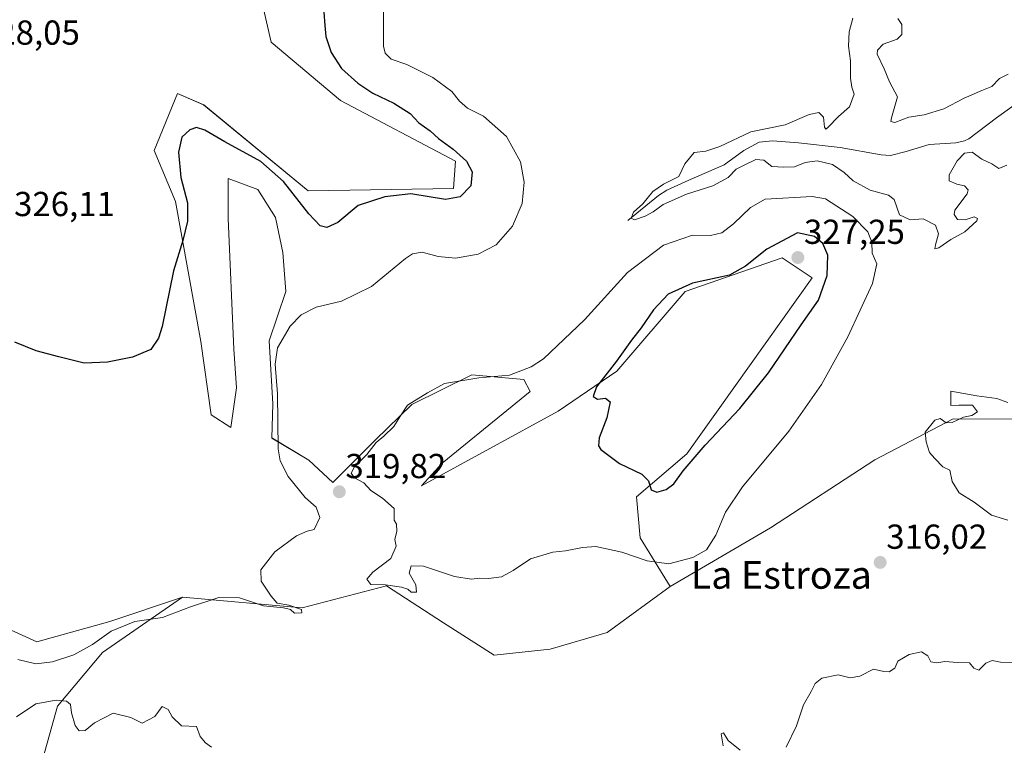
# Model space of a CAD drawing. Units: metres. Extents: x 622021 to 625499, y 4676288 to 4678662.
# Drawn here: x 624764 to 625049, y 4678234 to 4678444 of the extents above; entities that cross this region are included whole.
import ezdxf
from ezdxf.enums import TextEntityAlignment as Align

# ---------------------------------------------------------------- set-up
doc = ezdxf.new("R2010")
doc.units = ezdxf.units.M
doc.header["$MEASUREMENT"] = 0
for name, color, linetype, lineweight in [('Carátula', 7, 'Continuous', 5), ('Corriente natural lineal', 142, 'Continuous', 13), ('Cultivos herbáceos CxS', 92, 'Continuous', 0), ('Curva de nivel maestra', 36, 'Continuous', 30), ('Curva de nivel normal', 36, 'Continuous', 0), ('Matorral', 135, 'Continuous', 0), ('Matorral CxS', 135, 'Continuous', 0), ('Punto de cota en terreno', 7, 'Continuous', 0), ('Rótulo de punto de cota en terreno', 19, 'Continuous', 0), ('Suelo desnudo', 252, 'Continuous', 0), ('Suelo desnudo CxS', 43, 'Continuous', 0), ('Texto cartográfico', 19, 'Continuous', 0)]:
    doc.layers.add(name, color=color, linetype=linetype, lineweight=lineweight)
doc.styles.add('Arial', font='txt', dxfattribs={"height": 0.2})

# ---------------------------------------------------------------- blocks, each defined once
blk = doc.blocks.new('*U150')
at = {"layer": 'Suelo desnudo CxS', "color": 43, "linetype": 'Continuous', "lineweight": 0}
blk.add_polyline3d([(624769.83, 4678226.42, 313.89), (624775.08, 4678245.4, 314.71), (624788.11, 4678260.89, 318.24), (624811.2, 4678276.91, 320.72), (624845.81, 4678273.82, 319.96), (624870.12, 4678280.15, 319.51), (624886.58, 4678269.51, 319.71), (624901.27, 4678260.14, 319.42), (624917.48, 4678261.91, 319.31), (624933.94, 4678266.72, 319.35), (624952.1, 4678279.96, 319.43), (624981.09, 4678296.94, 316.34), (625011.2, 4678316.56, 315.24), (625033.83, 4678328.42, 314.94), (625115.75, 4678328.07, 313.14), (625142.62, 4678317.14, 312.27), (625166.14, 4678298.9, 311.91), (625174.76, 4678270.85, 305.5), (625174.76, 4678270.85, 305.5), (625169.37, 4678240.64, 312.13), (625164.09, 4678223.53, 311.48)], dxfattribs=at)
blk = doc.blocks.new('*U160')
at = {"layer": 'Cultivos herbáceos CxS', "color": 92, "linetype": 'Continuous', "lineweight": 0}
blk.add_polyline3d([(624832.49, 4678456.22, 329.07), (624836.78, 4678437.22, 327.86), (624836.78, 4678437.22, 327.86), (624856.83, 4678420.36, 326.42), (624890.12, 4678402.89, 325.28), (624889.5, 4678394.92, 325.29), (624847.52, 4678394.32, 325.59), (624817.33, 4678419.13, 326.37), (624809.78, 4678422.37, 326.37), (624803.06, 4678405.95, 326.53), (624809.19, 4678391.24, 325.46), (624816.55, 4678350.78, 323.32), (624819.48, 4678329.59, 322.45), (624825.15, 4678325.92, 320.95), (624826.84, 4678337.33, 320.68), (624826.03, 4678348.58, 320.63), (624824.43, 4678386.32, 321.85), (624824.43, 4678397.83, 322.92), (624833, 4678394.62, 322.82), (624838.08, 4678386.59, 322.38), (624840.22, 4678376.42, 321.47), (624841.03, 4678365.17, 320.73), (624836.21, 4678350.98, 320.43), (624837.28, 4678332.78, 320.15), (624837.01, 4678322.87, 320.11), (624847.72, 4678316.45, 319.45), (624854.68, 4678310.02, 319.62), (624866.99, 4678322.34, 319.84), (624877.44, 4678332.51, 319.83), (624894.84, 4678341.08, 319.62), (624909.83, 4678339.74, 320.4), (624911.7, 4678336.26, 321.23), (624886.27, 4678315.65, 320.77), (624880.24, 4678309.1, 320.52), (624919.76, 4678330.67, 323.42), (624936.71, 4678342.19, 325.17), (624956.42, 4678365.19, 325.52), (624984.45, 4678374.9, 326.56), (624993.11, 4678369.17, 326.47), (624956.94, 4678318.28, 325.31), (624942.4, 4678305.86, 324.25), (624943.48, 4678293.99, 321.48), (624952.1, 4678279.96, 319.43), (624933.94, 4678266.72, 319.35), (624917.48, 4678261.91, 319.31), (624901.27, 4678260.14, 319.42), (624886.58, 4678269.51, 319.71), (624870.12, 4678280.15, 319.51), (624845.81, 4678273.82, 319.96), (624811.2, 4678276.91, 320.72), (624790.18, 4678269.85, 320.57), (624769.15, 4678263.97, 321.33), (624754.23, 4678270.75, 321.42)], dxfattribs=at)
blk = doc.blocks.new('*U162')
at = {"layer": 'Matorral CxS', "color": 135, "linetype": 'Continuous', "lineweight": 0}
for points in [[(625115.75, 4678328.07, 313.14), (625033.83, 4678328.42, 314.94), (625011.2, 4678316.56, 315.24), (624981.09, 4678296.94, 316.34), (624952.1, 4678279.96, 319.43), (624943.48, 4678293.99, 321.48), (624942.4, 4678305.86, 324.25), (624956.94, 4678318.28, 325.31), (624993.11, 4678369.17, 326.47), (624984.45, 4678374.9, 326.56), (624956.42, 4678365.19, 325.52), (624936.71, 4678342.19, 325.17), (624919.76, 4678330.67, 323.42), (624880.24, 4678309.1, 320.52), (624886.27, 4678315.65, 320.77), (624911.7, 4678336.26, 321.23), (624909.83, 4678339.74, 320.4), (624894.84, 4678341.08, 319.62), (624877.44, 4678332.51, 319.83), (624866.99, 4678322.34, 319.84), (624854.68, 4678310.02, 319.62), (624847.72, 4678316.45, 319.45), (624837.01, 4678322.87, 320.11), (624837.28, 4678332.78, 320.15), (624836.21, 4678350.98, 320.43), (624841.03, 4678365.17, 320.73), (624840.22, 4678376.42, 321.47), (624838.08, 4678386.59, 322.38), (624833, 4678394.62, 322.82), (624824.43, 4678397.83, 322.92), (624824.43, 4678386.32, 321.85), (624826.03, 4678348.58, 320.63), (624826.84, 4678337.33, 320.68), (624825.15, 4678325.92, 320.95), (624819.48, 4678329.59, 322.45), (624816.55, 4678350.78, 323.32), (624809.19, 4678391.24, 325.46), (624803.06, 4678405.95, 326.53), (624809.78, 4678422.37, 326.37), (624817.33, 4678419.13, 326.37), (624847.52, 4678394.32, 325.59), (624889.5, 4678394.92, 325.29), (624890.12, 4678402.89, 325.28), (624856.83, 4678420.36, 326.42), (624836.78, 4678437.22, 327.86), (624832.49, 4678456.22, 329.07)], [(624754.23, 4678270.75, 321.42), (624769.15, 4678263.97, 321.33), (624790.18, 4678269.85, 320.57), (624811.2, 4678276.91, 320.72), (624788.11, 4678260.89, 318.24), (624775.08, 4678245.4, 314.71), (624769.83, 4678226.42, 313.89), (624775.57, 4678186.34, 313.21), (624769.3, 4678148.74, 312.22), (624764.94, 4678116.64, 312.12), (624764.28, 4678111.81, 311.82), (624749.86, 4678068.97, 312.32)]]:
    blk.add_polyline3d(points, dxfattribs=at)
blk = doc.blocks.new('*U172')
at = {"layer": 'Curva de nivel normal', "color": 36, "linetype": 'Continuous', "lineweight": 0}
blk.add_polyline3d([(624763.68, 4678258.85, 320), (624768.88, 4678257.66, 320), (624773.68, 4678258.23, 320), (624779.77, 4678260.24, 320), (624785.2, 4678263.19, 320), (624790.63, 4678267.08, 320), (624797.44, 4678269.87, 320), (624805.4, 4678271.05, 320), (624813.49, 4678274.12, 320), (624821.7, 4678276.84, 320), (624827.67, 4678276.67, 320), (624834.61, 4678274.36, 320), (624840.36, 4678273.8, 320), (624842.44, 4678273.36, 320), (624843.52, 4678272.31, 320), (624845.72, 4678272.32, 320), (624845.55, 4678273.34, 320), (624841.97, 4678274.6, 320), (624838.53, 4678275.16, 320), (624836.85, 4678277.14, 320), (624833.91, 4678281.53, 320), (624833.86, 4678284.82, 320), (624837.86, 4678290.01, 320), (624844.19, 4678294.59, 320), (624847.19, 4678295.91, 320), (624849.25, 4678296.45, 320), (624850.91, 4678299.87, 320), (624849.85, 4678302.85, 320), (624846.67, 4678305.72, 320), (624841.69, 4678311.75, 320), (624839.41, 4678316.25, 320), (624838.84, 4678319.79, 320), (624838.66, 4678335.61, 320), (624838.01, 4678344.17, 320), (624838.68, 4678348.9, 320), (624842.34, 4678355.18, 320), (624845.45, 4678358.47, 320), (624849.86, 4678360.63, 320), (624857.19, 4678362.36, 320), (624865.85, 4678366.68, 320), (624875.66, 4678374.7, 320), (624877.7, 4678376.1, 320), (624880.43, 4678376.6, 320), (624885.05, 4678375.35, 320), (624890.08, 4678374.82, 320), (624896.66, 4678376, 320), (624901.81, 4678378.71, 320), (624906.54, 4678384.07, 320), (624909.32, 4678390.6, 320), (624909.92, 4678396.82, 320), (624908.86, 4678402.64, 320), (624904.77, 4678410, 320), (624898.21, 4678415.81, 320), (624893.58, 4678418.19, 320), (624891.22, 4678420.16, 320), (624889.05, 4678422.99, 320), (624883.51, 4678426.99, 320), (624875.98, 4678430.76, 320), (624871.46, 4678432.32, 320), (624869.8, 4678434.05, 320), (624869.3, 4678436.12, 320), (624869.27, 4678445.98, 320)], dxfattribs=at)
blk = doc.blocks.new('*U181')
at = {"layer": 'Curva de nivel normal', "color": 36, "linetype": 'Continuous', "lineweight": 0}
for points in [[(625049.71, 4678428.02, 315), (625047.21, 4678426.7, 315), (625045.06, 4678424.45, 315), (625042.11, 4678423.25, 315), (625037.06, 4678421.01, 315), (625031.15, 4678417.99, 315), (625025.48, 4678416.28, 315), (625021.04, 4678415.6, 315), (625017.06, 4678414.01, 315), (625015.89, 4678414.29, 315), (625016.05, 4678415.36, 315), (625017.82, 4678421.44, 315), (625015.49, 4678425.78, 315), (625013.89, 4678429.55, 315), (625011.88, 4678433.79, 315), (625011.98, 4678434.95, 315), (625013.66, 4678436.65, 315), (625017.65, 4678438.05, 315), (625019.03, 4678439.4, 315), (625019.01, 4678442.3, 315), (625017.89, 4678444.11, 315)], [(625004.9, 4678444.14, 315), (625003.84, 4678440.18, 315), (625003.65, 4678436.12, 315), (625004.18, 4678431.79, 315), (625004.19, 4678426.79, 315), (625004.61, 4678424.21, 315), (625005.27, 4678422.16, 315), (625003.93, 4678418.55, 315), (625000.74, 4678415.72, 315), (624997.66, 4678412.54, 315), (624997.12, 4678412.13, 315), (624996.71, 4678412.72, 315), (624996.45, 4678415.6, 315), (624995.09, 4678416.87, 315), (624992.26, 4678416.32, 315), (624985.28, 4678413.39, 315), (624975.39, 4678411.36, 315), (624966.44, 4678407.11, 315), (624962.41, 4678405.75, 315), (624959.03, 4678405.36, 315), (624956.35, 4678402.12, 315), (624954.62, 4678398.46, 315), (624950.13, 4678396.21, 315), (624947.07, 4678394.12, 315), (624944.18, 4678390.54, 315), (624941.48, 4678388.13, 315), (624940.8, 4678386.38, 315), (624941.75, 4678385.93, 315), (624944.84, 4678386.93, 315), (624947.18, 4678388.21, 315), (624950.12, 4678390.35, 315), (624956.79, 4678393.32, 315), (624964.4, 4678395.7, 315), (624968.83, 4678398.18, 315), (624971.16, 4678400.55, 315), (624973.49, 4678401.69, 315), (624976.83, 4678403.32, 315), (624979.16, 4678403.15, 315), (624981.49, 4678401.35, 315), (624984.95, 4678401.11, 315), (624987.99, 4678401.23, 315), (624991.13, 4678402.45, 315), (624994.54, 4678402.91, 315), (624998.96, 4678401.87, 315), (625002.33, 4678399.62, 315), (625004.97, 4678397.17, 315), (625009.92, 4678394.48, 315), (625015.15, 4678393.05, 315), (625016.83, 4678391.78, 315), (625018.38, 4678387.35, 315), (625021.44, 4678385.93, 315), (625025.18, 4678386.2, 315), (625028.74, 4678384.36, 315), (625029.62, 4678381.83, 315), (625028.75, 4678378.68, 315), (625028.6, 4678377.55, 315), (625029.7, 4678377.86, 315), (625033.15, 4678380.18, 315), (625037.23, 4678382.4, 315), (625040.66, 4678385.61, 315), (625040.86, 4678386.31, 315), (625039.93, 4678386.74, 315), (625037.32, 4678385.88, 315), (625035.12, 4678386, 315), (625034.12, 4678387.46, 315), (625034.39, 4678388.7, 315), (625037.88, 4678393.44, 315), (625038.16, 4678394.54, 315), (625037.14, 4678395.68, 315), (625034.88, 4678396.17, 315), (625032.7, 4678397.16, 315), (625032.7, 4678398.87, 315), (625034.99, 4678402.92, 315), (625037.15, 4678405.2, 315), (625039.31, 4678405.49, 315), (625042.12, 4678403.42, 315), (625045.08, 4678402.05, 315), (625047.04, 4678400.75, 315), (625049.38, 4678401.67, 315)], [(625049.62, 4678333.14, 315), (625046.48, 4678334.24, 315), (625040.7, 4678335.04, 315), (625033.15, 4678336.4, 315), (625033.21, 4678334.36, 315), (625033.18, 4678332.22, 315), (625035.52, 4678332.4, 315), (625039.42, 4678332.4, 315), (625040.88, 4678330.44, 315), (625039.22, 4678329.34, 315), (625036.82, 4678328.9, 315), (625033.62, 4678327.34, 315), (625031.8, 4678327.26, 315), (625030.08, 4678328.51, 315), (625028.54, 4678328, 315), (625025.75, 4678324.58, 315), (625026.05, 4678321.81, 315), (625027.01, 4678318.68, 315), (625028.54, 4678316.91, 315), (625030.84, 4678314.5, 315), (625032.95, 4678313.61, 315), (625033.53, 4678310.31, 315), (625035.6, 4678307.08, 315), (625039.89, 4678304.34, 315), (625044.91, 4678300.57, 315), (625049.65, 4678299.15, 315)], [(625051.42, 4678257.97, 315), (625047.55, 4678258.15, 315), (625045.18, 4678258.64, 315), (625043.26, 4678257.79, 315), (625041.26, 4678255.83, 315), (625039.82, 4678256.35, 315), (625038.57, 4678257.88, 315), (625035.15, 4678258, 315), (625031.48, 4678258.34, 315), (625029.15, 4678257.91, 315), (625027.4, 4678258.22, 315), (625026.5, 4678259.99, 315), (625024.74, 4678261.13, 315), (625021.15, 4678260.37, 315), (625017.88, 4678258.36, 315), (625017.05, 4678256.35, 315), (625015.38, 4678255.3, 315), (625013.82, 4678255.44, 315), (625010.89, 4678256.1, 315), (625006.93, 4678254.06, 315), (625004.14, 4678253.62, 315), (625000.68, 4678254.5, 315), (624995.94, 4678253.46, 315), (624993.95, 4678251.98, 315), (624992.82, 4678249.64, 315), (624990.65, 4678245.74, 315), (624988.61, 4678239.71, 315), (624985.62, 4678233.57, 315)], [(624972.37, 4678232.71, 315), (624968.9, 4678235.52, 315), (624967.48, 4678237.7, 315), (624966.84, 4678237.44, 315), (624967.38, 4678233.95, 315)], [(624819.59, 4678233.57, 315), (624817.81, 4678234.8, 315), (624816.28, 4678236.62, 315), (624815.21, 4678239.56, 315), (624810.92, 4678239.76, 315), (624808.25, 4678242.34, 315), (624807.04, 4678244.44, 315), (624805.34, 4678245.29, 315), (624803.17, 4678242.43, 315), (624799.55, 4678240.52, 315), (624796.32, 4678242.12, 315), (624791.15, 4678243.36, 315), (624785.83, 4678240.55, 315), (624783.06, 4678238.37, 315), (624781.37, 4678238.32, 315), (624780.21, 4678239.83, 315), (624779.14, 4678243.45, 315), (624778.84, 4678245.9, 315), (624777.72, 4678246.88, 315), (624774.67, 4678247.1, 315), (624768.87, 4678246.06, 315), (624763.27, 4678242.32, 315)]]:
    blk.add_polyline3d(points, dxfattribs=at)
blk = doc.blocks.new('*U188')
at = {"layer": 'Curva de nivel maestra', "color": 36, "linetype": 'Continuous', "lineweight": 30}
blk.add_polyline3d([(624852.06, 4678445.85, 325), (624852.35, 4678442.08, 325), (624852.65, 4678438.91, 325), (624854.13, 4678434.24, 325), (624857.16, 4678429.64, 325), (624861.82, 4678425.43, 325), (624866.24, 4678422.52, 325), (624872.31, 4678419.58, 325), (624876.97, 4678416.58, 325), (624879.46, 4678413.97, 325), (624882.73, 4678411.59, 325), (624885.21, 4678409.38, 325), (624889.42, 4678406.36, 325), (624893.26, 4678402.87, 325), (624894.9, 4678399.74, 325), (624894.5, 4678395.73, 325), (624891.42, 4678392.58, 325), (624887.2, 4678391.8, 325), (624877.18, 4678393.39, 325), (624869.63, 4678392.59, 325), (624861.94, 4678390, 325), (624856.13, 4678385.1, 325), (624852.87, 4678383.72, 325), (624850.94, 4678384.21, 325), (624847.69, 4678387.62, 325), (624840.39, 4678396.98, 325), (624833.8, 4678402.73, 325), (624823.44, 4678408.39, 325), (624817.66, 4678411.8, 325), (624815.24, 4678412.58, 325), (624813.3, 4678411.9, 325), (624811.02, 4678409.79, 325), (624810.08, 4678405.45, 325), (624810.7, 4678398.14, 325), (624812.69, 4678390.79, 325), (624812.63, 4678385.5, 325), (624811.33, 4678379.97, 325), (624808.61, 4678371.13, 325), (624805.33, 4678355.05, 325), (624804.31, 4678351.67, 325), (624802.05, 4678348.46, 325), (624796.74, 4678346.2, 325), (624789.51, 4678344.74, 325), (624782.77, 4678344.52, 325), (624775.45, 4678346.34, 325), (624768.97, 4678348.1, 325), (624762.81, 4678350.6, 325)], dxfattribs=at)
blk = doc.blocks.new('5PATER')
at = {"layer": 'Carátula', "linetype": 'Continuous', "lineweight": 5}
h = blk.add_hatch(color=250, dxfattribs=at)
edge = h.paths.add_edge_path()
edge.add_ellipse((0, 0.01), major_axis=(-1.33, -1.34), ratio=0.999422, start_angle=0, end_angle=360)

msp = doc.modelspace()

# ---------------------------------------------------------------- linework, layer by layer
at = {"layer": 'Corriente natural lineal', "color": 142, "linetype": 'Continuous', "lineweight": 13}
msp.add_polyline3d([(624939.83, 4678385.72, 315.49), (624948.71, 4678392.89, 314.66), (624951.1, 4678394.44, 314.69), (624957.49, 4678397.38, 314.85), (624967.68, 4678401.75, 314.17), (624973.35, 4678405.94, 314.05), (624977.8, 4678408.38, 313.83), (624981.66, 4678408.68, 313.59), (624989.15, 4678408.19, 313.37), (625001.25, 4678406.78, 313.15), (625013.1, 4678404.71, 312.52), (625015.73, 4678404.5, 312.48), (625020.32, 4678405.62, 312.45), (625026.97, 4678407.64, 312.48), (625034.68, 4678408.13, 312.21), (625037.14, 4678408.68, 311.97), (625038.41, 4678409.34, 311.98), (625046.37, 4678415.39, 312.12), (625060.34, 4678425.4, 311.68), (625062.63, 4678426.34, 311.5), (625085.67, 4678429.44, 310.43)], dxfattribs=at)
at = {"layer": 'Cultivos herbáceos CxS', "color": 92, "linetype": 'Continuous', "lineweight": 0}
for points in [[(624832.49, 4678456.22, 329.07), (624836.78, 4678437.22, 327.86), (624856.83, 4678420.36, 326.42), (624890.12, 4678402.89, 325.28), (624889.5, 4678394.92, 325.29), (624847.51, 4678394.32, 325.59), (624817.32, 4678419.13, 326.37), (624809.78, 4678422.37, 326.37), (624803.06, 4678405.95, 326.53), (624809.19, 4678391.24, 325.46), (624816.55, 4678350.78, 323.32), (624819.48, 4678329.59, 322.45), (624825.15, 4678325.92, 320.95), (624826.84, 4678337.33, 320.68), (624826.03, 4678348.58, 320.63), (624824.43, 4678386.32, 321.85), (624824.43, 4678397.84, 322.92), (624832.99, 4678394.62, 322.82), (624838.08, 4678386.59, 322.38), (624840.22, 4678376.42, 321.47), (624841.03, 4678365.17, 320.73), (624836.21, 4678350.99, 320.43), (624837.28, 4678332.78, 320.15), (624837.01, 4678322.88, 320.11), (624847.72, 4678316.45, 319.45), (624854.68, 4678310.02, 319.62), (624866.99, 4678322.34, 319.84), (624877.43, 4678332.51, 319.83), (624894.84, 4678341.08, 319.62), (624909.83, 4678339.74, 320.4), (624911.7, 4678336.26, 321.23), (624886.27, 4678315.65, 320.77), (624880.24, 4678309.1, 320.52), (624919.76, 4678330.67, 323.42), (624936.71, 4678342.19, 325.17), (624956.42, 4678365.19, 325.52), (624984.45, 4678374.9, 326.56), (624993.11, 4678369.17, 326.47), (624956.94, 4678318.28, 325.31), (624942.4, 4678305.86, 324.25), (624943.48, 4678293.99, 321.48), (624952.1, 4678279.97, 319.43)], [(624952.1, 4678279.97, 319.43), (624933.94, 4678266.72, 319.35), (624917.48, 4678261.91, 319.31), (624901.27, 4678260.14, 319.42), (624886.58, 4678269.51, 319.71), (624870.12, 4678280.15, 319.51), (624845.81, 4678273.82, 319.96), (624811.2, 4678276.91, 320.72)], [(624811.2, 4678276.91, 320.72), (624790.18, 4678269.85, 320.57), (624769.15, 4678263.97, 321.33), (624754.23, 4678270.75, 321.42)]]:
    msp.add_polyline3d(points, dxfattribs=at)
at = {"layer": 'Curva de nivel maestra', "color": 36, "linetype": 'Continuous', "lineweight": 30}
msp.add_polyline3d([(624948.27, 4678307.21, 325), (624950.98, 4678308, 325), (624953.17, 4678309.66, 325), (624955.84, 4678313.39, 325), (624962.17, 4678320.78, 325), (624972.26, 4678331.39, 325), (624980.53, 4678341.72, 325), (624989.91, 4678355.52, 325), (624994.93, 4678362.73, 325), (624997.48, 4678369.8, 325), (624997.62, 4678375.65, 325), (624996.19, 4678379.04, 325), (624993.77, 4678381.07, 325), (624988.85, 4678382.13, 325), (624980.06, 4678377.47, 325), (624973.85, 4678372.51, 325), (624969.26, 4678369.94, 325), (624958.53, 4678367.56, 325), (624951.51, 4678364.44, 325), (624947.27, 4678359.9, 325), (624943.77, 4678354.73, 325), (624940.9, 4678351.11, 325), (624936.56, 4678345.11, 325), (624930.82, 4678337.7, 325), (624929.87, 4678334.84, 325), (624931.11, 4678334.08, 325), (624933.43, 4678334.4, 325), (624934.73, 4678333.37, 325), (624933.77, 4678328.74, 325), (624931.63, 4678322.93, 325), (624931.4, 4678320.6, 325), (624932.07, 4678319.55, 325), (624937.48, 4678315.48, 325), (624943.96, 4678312.44, 325), (624945.89, 4678310.53, 325), (624946.61, 4678307.92, 325), (624948.27, 4678307.21, 325)], dxfattribs=at)
at = {"layer": 'Curva de nivel normal', "color": 36, "linetype": 'Continuous', "lineweight": 0}
msp.add_polyline3d([(624877.32, 4678278.32, 320), (624878.83, 4678278.36, 320), (624878.65, 4678280.45, 320), (624876.71, 4678283.82, 320), (624877.31, 4678285.9, 320), (624880.85, 4678285.8, 320), (624889.81, 4678282.86, 320), (624894.71, 4678282.08, 320), (624897.14, 4678282.4, 320), (624899.58, 4678282.29, 320), (624903.35, 4678282.77, 320), (624906.78, 4678284.58, 320), (624911.73, 4678287.93, 320), (624918.17, 4678289.91, 320), (624921.84, 4678290.32, 320), (624926.77, 4678291.24, 320), (624930.58, 4678291.54, 320), (624938.16, 4678289.91, 320), (624945.5, 4678287.43, 320), (624951.72, 4678286.52, 320), (624958.69, 4678288.37, 320), (624962.58, 4678290.55, 320), (624965.29, 4678294.81, 320), (624968.08, 4678301.47, 320), (624973, 4678308.81, 320), (624986.36, 4678324.81, 320), (624995.86, 4678338.29, 320), (625003.43, 4678352.08, 320), (625010.52, 4678367.47, 320), (625011.84, 4678373.22, 320), (625010.44, 4678376.23, 320), (625010.37, 4678379.44, 320), (625009.24, 4678382.44, 320), (625004.85, 4678386.88, 320), (624997.02, 4678391.99, 320), (624993.12, 4678392.62, 320), (624979.54, 4678391.88, 320), (624975.34, 4678389.5, 320), (624970.43, 4678384.77, 320), (624967.01, 4678382.17, 320), (624963.77, 4678381.4, 320), (624958.53, 4678381.51, 320), (624950.17, 4678378.62, 320), (624939.8, 4678370.71, 320), (624927.36, 4678357.02, 320), (624915.52, 4678345.72, 320), (624911.98, 4678343.43, 320), (624905.65, 4678340.99, 320), (624896.87, 4678340.26, 320), (624886.9, 4678338.62, 320), (624882.03, 4678335.9, 320), (624876.19, 4678332.34, 320), (624874.16, 4678329.28, 320), (624872.26, 4678326.15, 320), (624869.4, 4678323.37, 320), (624867.13, 4678321.61, 320), (624864.48, 4678318.14, 320), (624860.88, 4678314.57, 320), (624859.94, 4678312.73, 320), (624860.91, 4678311.38, 320), (624863.62, 4678309.91, 320), (624865.6, 4678307.7, 320), (624869, 4678305.52, 320), (624872.38, 4678302.52, 320), (624872.32, 4678299.12, 320), (624873.08, 4678298, 320), (624873.15, 4678295.99, 320), (624872.58, 4678293.51, 320), (624872.91, 4678291.65, 320), (624871.4, 4678288.06, 320), (624866.23, 4678284.15, 320), (624864.46, 4678282.07, 320), (624865.62, 4678280.58, 320), (624869.88, 4678280.48, 320), (624874.48, 4678279.82, 320), (624876.29, 4678279.2, 320), (624877.32, 4678278.32, 320)], dxfattribs=at)
at = {"layer": 'Matorral', "color": 135, "linetype": 'Continuous', "lineweight": 0}
for points in [[(624832.49, 4678456.22, 329.07), (624836.78, 4678437.22, 327.86), (624856.83, 4678420.36, 326.42), (624890.12, 4678402.89, 325.28), (624889.5, 4678394.92, 325.29), (624847.51, 4678394.32, 325.59), (624817.32, 4678419.13, 326.37), (624809.78, 4678422.37, 326.37), (624803.06, 4678405.95, 326.53), (624809.19, 4678391.24, 325.46), (624816.55, 4678350.78, 323.32), (624819.48, 4678329.59, 322.45), (624825.15, 4678325.92, 320.95), (624826.84, 4678337.33, 320.68), (624826.03, 4678348.58, 320.63), (624824.43, 4678386.32, 321.85), (624824.43, 4678397.84, 322.92), (624832.99, 4678394.62, 322.82), (624838.08, 4678386.59, 322.38), (624840.22, 4678376.42, 321.47), (624841.03, 4678365.17, 320.73), (624836.21, 4678350.99, 320.43), (624837.28, 4678332.78, 320.15), (624837.01, 4678322.88, 320.11), (624847.72, 4678316.45, 319.45), (624854.68, 4678310.02, 319.62), (624866.99, 4678322.34, 319.84), (624877.43, 4678332.51, 319.83), (624894.84, 4678341.08, 319.62), (624909.83, 4678339.74, 320.4), (624911.7, 4678336.26, 321.23), (624886.27, 4678315.65, 320.77), (624880.24, 4678309.1, 320.52), (624919.76, 4678330.67, 323.42), (624936.71, 4678342.19, 325.17), (624956.42, 4678365.19, 325.52), (624984.45, 4678374.9, 326.56), (624993.11, 4678369.17, 326.47), (624956.94, 4678318.28, 325.31), (624942.4, 4678305.86, 324.25), (624943.48, 4678293.99, 321.48), (624952.1, 4678279.97, 319.43)], [(624952.1, 4678279.97, 319.43), (624981.09, 4678296.94, 316.34), (625011.2, 4678316.56, 315.24), (625033.83, 4678328.42, 314.94), (625115.75, 4678328.07, 313.14), (625142.62, 4678317.14, 312.27), (625166.14, 4678298.9, 311.91), (625174.76, 4678270.85, 305.5), (625169.37, 4678240.64, 312.13), (625164.09, 4678223.53, 311.48), (625137.24, 4678220.07, 312.61)], [(624811.2, 4678276.91, 320.72), (624790.18, 4678269.85, 320.57), (624769.15, 4678263.97, 321.33), (624754.23, 4678270.75, 321.42)], [(624764.94, 4678116.64, 312.12), (624769.3, 4678148.74, 312.22), (624771.24, 4678160.38, 312.62), (624771.46, 4678161.72, 312.64), (624771.68, 4678163.02, 312.68), (624775.56, 4678186.34, 313.21), (624769.83, 4678226.42, 313.89), (624775.08, 4678245.4, 314.71), (624788.11, 4678260.89, 318.24), (624811.2, 4678276.91, 320.72)]]:
    msp.add_polyline3d(points, dxfattribs=at)
at = {"layer": 'Suelo desnudo', "color": 252, "linetype": 'Continuous', "lineweight": 0}
for points in [[(624952.1, 4678279.97, 319.43), (624981.09, 4678296.94, 316.34), (625011.2, 4678316.56, 315.24), (625033.83, 4678328.42, 314.94), (625115.75, 4678328.07, 313.14), (625142.62, 4678317.14, 312.27), (625166.14, 4678298.9, 311.91), (625174.76, 4678270.85, 305.5), (625169.37, 4678240.64, 312.13), (625164.09, 4678223.53, 311.48), (625137.24, 4678220.07, 312.61)], [(624952.1, 4678279.97, 319.43), (624933.94, 4678266.72, 319.35), (624917.48, 4678261.91, 319.31), (624901.27, 4678260.14, 319.42), (624886.58, 4678269.51, 319.71), (624870.12, 4678280.15, 319.51), (624845.81, 4678273.82, 319.96), (624811.2, 4678276.91, 320.72)], [(624764.94, 4678116.64, 312.12), (624769.3, 4678148.74, 312.22), (624771.24, 4678160.38, 312.62), (624771.46, 4678161.72, 312.64), (624771.68, 4678163.02, 312.68), (624775.56, 4678186.34, 313.21), (624769.83, 4678226.42, 313.89), (624775.08, 4678245.4, 314.71), (624788.11, 4678260.89, 318.24), (624811.2, 4678276.91, 320.72)]]:
    msp.add_polyline3d(points, dxfattribs=at)

# ---------------------------------------------------------------- block references
at = {"layer": 'Cultivos herbáceos CxS', "color": 92, "linetype": 'Continuous', "lineweight": 0}
msp.add_blockref('*U160', (0, 0), dxfattribs=at)
at = {"layer": 'Curva de nivel maestra', "color": 36, "linetype": 'Continuous', "lineweight": 30}
msp.add_blockref('*U188', (0, 0), dxfattribs=at)
at = {"layer": 'Curva de nivel normal', "color": 36, "linetype": 'Continuous', "lineweight": 0}
for name in ['*U172', '*U181']:
    msp.add_blockref(name, (0, 0), dxfattribs=at)
at = {"layer": 'Matorral CxS', "color": 135, "linetype": 'Continuous', "lineweight": 0}
msp.add_blockref('*U162', (0, 0), dxfattribs=at)
at = {"layer": 'Punto de cota en terreno', "linetype": 'Continuous', "lineweight": 0}
for p in [(624989, 4678375, 327.25), (624856.51, 4678307.33, 319.82), (625012.78, 4678286.92, 316.02)]:
    msp.add_blockref('5PATER', p, dxfattribs=at)
at = {"layer": 'Suelo desnudo CxS', "color": 43, "linetype": 'Continuous', "lineweight": 0}
msp.add_blockref('*U150', (0, 0), dxfattribs=at)

# ---------------------------------------------------------------- texts
at = {"layer": 'Rótulo de punto de cota en terreno', "color": 19, "linetype": 'Continuous', "lineweight": 0, "style": 'Arial'}
for s, p in [('328,05', (624752.4, 4678434.31)), ('326,11', (624762.54, 4678384.79)), ('327,25', (624990.76, 4678376.76)), ('319,82', (624858.27, 4678309.09)), ('316,02', (625014.54, 4678288.68))]:
    msp.add_text(s, height=7, dxfattribs=at).set_placement(p, align=Align.BOTTOM_LEFT)
at = {"layer": 'Texto cartográfico', "color": 19, "linetype": 'Continuous', "lineweight": 0, "style": 'Arial'}
msp.add_text('La Estroza', height=8, dxfattribs=at).set_placement((624984.21, 4678283.33), align=Align.MIDDLE_CENTER)

doc.saveas('drawing.dxf')
